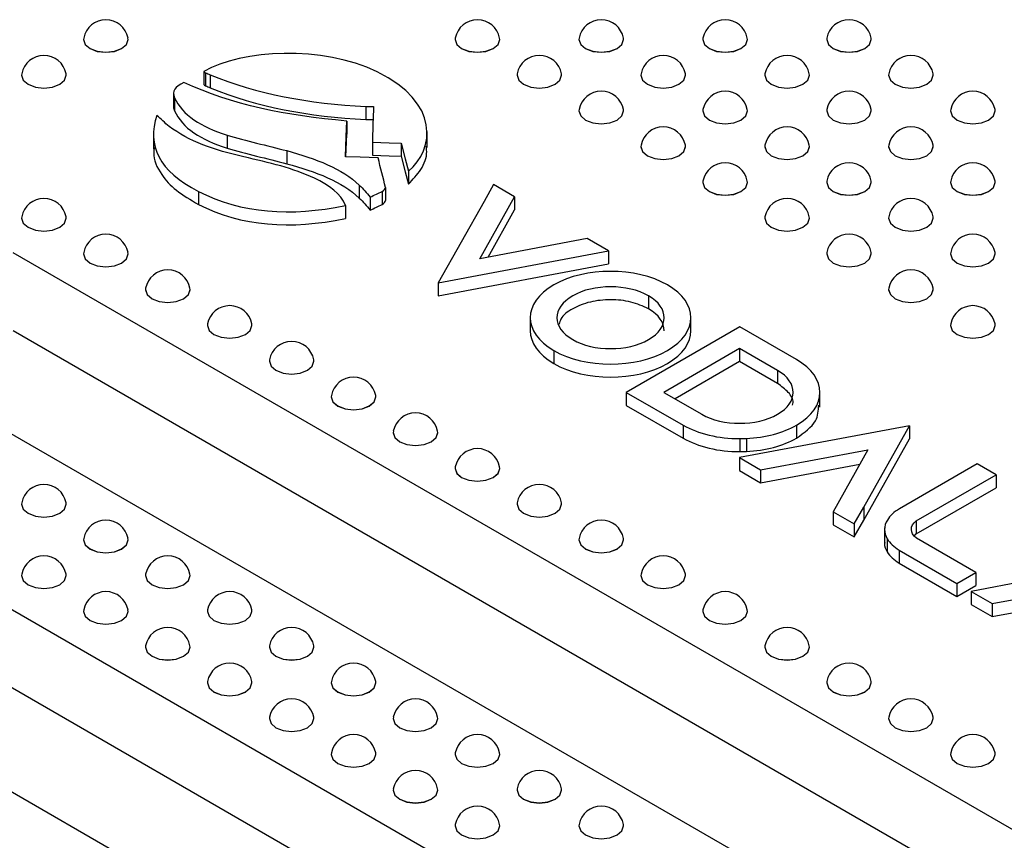
# Model space of a CAD drawing. Units: millimetres. Extents: x 75 to 2075, y 25 to 1460.
# Drawn here: x 1553 to 1605, y 825 to 868 of the extents above; entities that cross this region are included whole.
import ezdxf

# ---------------------------------------------------------------- set-up
doc = ezdxf.new("R2010")
doc.units = ezdxf.units.MM
doc.header["$LTSCALE"] = 5
doc.linetypes.add('SLD-Сплошная', pattern=[0])

msp = doc.modelspace()

# ---------------------------------------------------------------- linework, layer by layer
at = {"color": 7, "linetype": 'SLD-Сплошная', "lineweight": 25}
for p, q in [((1556.465, 866.493), (1556.465, 866.491)), ((1558.798, 866.491), (1558.798, 866.493)), ((1575.91, 866.493), (1575.91, 866.491)), ((1578.244, 866.491), (1578.244, 866.493)), ((1582.392, 866.493), (1582.392, 866.491)), ((1584.726, 866.491), (1584.726, 866.493)), ((1588.874, 866.493), (1588.874, 866.491)), ((1591.207, 866.491), (1591.207, 866.493)), ((1595.356, 866.493), (1595.356, 866.491)), ((1597.689, 866.491), (1597.689, 866.493)), ((1553.224, 864.622), (1553.224, 864.62)), ((1555.557, 864.62), (1555.557, 864.622)), ((1562.753, 864.819), (1562.753, 864.139)), ((1562.855, 864.749), (1562.855, 864.069)), ((1563.083, 864.643), (1563.083, 863.963)), ((1579.151, 864.622), (1579.151, 864.62)), ((1581.485, 864.62), (1581.485, 864.622)), ((1585.633, 864.622), (1585.633, 864.62)), ((1587.967, 864.62), (1587.967, 864.622)), ((1592.115, 864.622), (1592.115, 864.62)), ((1594.448, 864.62), (1594.448, 864.622)), ((1598.597, 864.622), (1598.597, 864.62)), ((1600.93, 864.62), (1600.93, 864.622)), ((1561.179, 863.665), (1561.179, 862.985)), ((1561.232, 863.439), (1561.232, 862.758)), ((1571.238, 862.99), (1571.238, 862.309)), ((1582.392, 862.751), (1582.392, 862.749)), ((1584.726, 862.749), (1584.726, 862.751)), ((1588.874, 862.751), (1588.874, 862.749)), ((1591.207, 862.749), (1591.207, 862.751)), ((1595.356, 862.751), (1595.356, 862.749)), ((1597.689, 862.749), (1597.689, 862.751)), ((1601.838, 862.751), (1601.838, 862.749)), ((1604.171, 862.749), (1604.171, 862.751)), ((1570.246, 862.222), (1570.246, 861.542)), ((1560.123, 861.597), (1560.123, 860.747)), ((1574.44, 860.83), (1574.44, 861.68)), ((1563.973, 861.486), (1563.973, 860.805)), ((1571.582, 861.113), (1571.582, 860.432)), ((1573.09, 861.057), (1573.09, 860.377)), ((1567.098, 860.671), (1567.098, 859.99)), ((1585.633, 860.88), (1585.633, 860.878)), ((1587.967, 860.878), (1587.967, 860.88)), ((1592.115, 860.88), (1592.115, 860.878)), ((1594.448, 860.878), (1594.448, 860.88)), ((1598.597, 860.88), (1598.597, 860.878)), ((1600.93, 860.878), (1600.93, 860.88)), ((1573.462, 859.594), (1573.462, 858.914)), ((1588.874, 859.009), (1588.874, 859.008)), ((1591.207, 859.008), (1591.207, 859.009)), ((1595.356, 859.009), (1595.356, 859.008)), ((1597.689, 859.008), (1597.689, 859.009)), ((1601.838, 859.009), (1601.838, 859.008)), ((1604.171, 859.008), (1604.171, 859.009)), ((1562.479, 858.54), (1562.479, 857.86)), ((1570.897, 858.873), (1570.897, 858.192)), ((1572.086, 858.54), (1572.086, 857.86)), ((1572.265, 858.737), (1572.265, 858.057)), ((1577.919, 858.898), (1577.424, 858.014)), ((1579.025, 858.259), (1577.919, 858.898)), ((1571.46, 858.238), (1571.46, 857.557)), ((1577.424, 858.014), (1575.03, 853.761)), ((1577.205, 855.017), (1579.025, 858.259)), ((1579.025, 858.259), (1579.025, 857.579)), ((1570.168, 857.801), (1570.168, 857.12)), ((1577.632, 855.097), (1579.025, 857.579)), ((1553.224, 857.138), (1553.224, 857.137)), ((1555.557, 857.137), (1555.557, 857.138)), ((1592.115, 857.138), (1592.115, 857.137)), ((1594.448, 857.137), (1594.448, 857.138)), ((1598.597, 857.138), (1598.597, 857.137)), ((1600.93, 857.137), (1600.93, 857.138)), ((1582.822, 856.067), (1577.205, 855.017)), ((1583.929, 855.428), (1582.822, 856.067)), ((1575.03, 853.761), (1583.929, 855.428)), ((1583.929, 855.428), (1583.929, 854.748)), ((1610.765, 821.851), (1552.782, 855.324)), ((1556.465, 855.267), (1556.465, 855.266)), ((1558.798, 855.266), (1558.798, 855.267)), ((1595.356, 855.267), (1595.356, 855.266)), ((1597.689, 855.266), (1597.689, 855.267)), ((1601.838, 855.267), (1601.838, 855.266)), ((1604.171, 855.266), (1604.171, 855.267)), ((1575.03, 853.081), (1583.929, 854.748)), ((1559.706, 853.396), (1559.706, 853.395)), ((1562.039, 853.395), (1562.039, 853.396)), ((1575.03, 853.761), (1575.03, 853.081)), ((1598.597, 853.396), (1598.597, 853.395)), ((1600.93, 853.395), (1600.93, 853.396)), ((1586.032, 853.073), (1586.032, 852.393)), ((1579.844, 852.012), (1579.844, 851.162)), ((1588.25, 851.162), (1588.25, 852.012)), ((1610.765, 817.768), (1552.782, 851.241)), ((1562.947, 851.525), (1562.947, 851.524)), ((1565.28, 851.524), (1565.28, 851.525)), ((1590.816, 851.453), (1584.869, 848.02)), ((1593.771, 849.736), (1590.816, 851.453)), ((1601.838, 851.525), (1601.838, 851.524)), ((1604.171, 851.524), (1604.171, 851.525)), ((1544.533, 850.561), (1602.516, 817.089)), ((1581.074, 850.211), (1581.074, 849.531)), ((1590.798, 850.312), (1586.828, 848.02)), ((1592.783, 849.166), (1590.798, 850.312)), ((1590.798, 850.312), (1590.798, 849.631)), ((1566.188, 849.654), (1566.188, 849.653)), ((1568.521, 849.653), (1568.521, 849.654)), ((1590.798, 849.631), (1587.418, 847.68)), ((1592.783, 848.485), (1590.798, 849.631)), ((1592.783, 849.166), (1592.783, 848.485)), ((1569.429, 847.783), (1569.429, 847.782)), ((1571.762, 847.782), (1571.762, 847.783)), ((1584.869, 848.02), (1587.842, 846.304)), ((1584.869, 848.02), (1584.869, 847.339)), ((1586.828, 848.02), (1588.813, 846.874)), ((1595.003, 847.253), (1595.003, 848.103)), ((1584.869, 847.339), (1587.842, 845.623)), ((1587.842, 846.304), (1587.842, 845.623)), ((1599.685, 846.271), (1590.786, 844.604)), ((1593.78, 846.309), (1593.78, 845.628)), ((1597.292, 842.018), (1599.685, 846.271)), ((1599.685, 846.271), (1599.685, 845.59)), ((1594.543, 812.486), (1536.561, 845.959)), ((1572.67, 845.912), (1572.67, 845.911)), ((1575.003, 845.911), (1575.003, 845.912)), ((1590.807, 845.602), (1590.807, 844.922)), ((1591.156, 845.607), (1591.156, 844.927)), ((1597.292, 841.337), (1599.685, 845.59)), ((1590.786, 844.604), (1591.893, 843.965)), ((1590.786, 844.604), (1590.786, 843.923)), ((1591.893, 843.965), (1597.51, 845.015)), ((1597.51, 845.015), (1595.69, 841.773)), ((1575.91, 844.041), (1575.91, 844.04)), ((1578.244, 844.04), (1578.244, 844.041)), ((1591.893, 843.284), (1597.084, 844.255)), ((1603.232, 844.275), (1599.164, 841.926)), ((1604.22, 843.704), (1603.232, 844.275)), ((1590.786, 843.923), (1591.893, 843.284)), ((1591.893, 843.965), (1591.893, 843.284)), ((1600.043, 841.292), (1604.22, 843.704)), ((1604.22, 843.704), (1604.22, 843.024)), ((1600.043, 840.612), (1604.22, 843.024)), ((1553.224, 842.17), (1553.224, 842.169)), ((1555.557, 842.169), (1555.557, 842.17)), ((1579.151, 842.17), (1579.151, 842.169)), ((1581.485, 842.169), (1581.485, 842.17)), ((1596.797, 841.134), (1597.292, 842.018)), ((1597.292, 842.018), (1597.292, 841.337)), ((1594.543, 808.404), (1536.561, 841.876)), ((1595.69, 841.773), (1596.797, 841.134)), ((1595.69, 841.773), (1595.69, 841.092)), ((1528.311, 841.197), (1586.294, 807.724)), ((1595.69, 841.092), (1596.797, 840.453)), ((1596.797, 840.453), (1597.292, 841.337)), ((1596.797, 841.134), (1596.797, 840.453)), ((1598.386, 840.926), (1598.386, 840.075)), ((1600.043, 841.292), (1600.043, 840.612)), ((1599.911, 840.473), (1600.043, 840.612)), ((1603.16, 838.592), (1600.049, 840.398)), ((1556.465, 840.3), (1556.465, 840.298)), ((1558.798, 840.298), (1558.798, 840.3)), ((1582.392, 840.3), (1582.392, 840.298)), ((1584.726, 840.298), (1584.726, 840.3)), ((1598.524, 840.351), (1598.524, 839.67)), ((1599.155, 839.763), (1602.172, 838.021)), ((1599.155, 839.763), (1599.155, 839.082)), ((1599.155, 839.082), (1602.172, 837.341)), ((1611.808, 839.272), (1602.91, 837.605)), ((1553.224, 838.429), (1553.224, 838.427)), ((1555.557, 838.427), (1555.557, 838.429)), ((1559.706, 838.429), (1559.706, 838.427)), ((1562.039, 838.427), (1562.039, 838.429)), ((1585.633, 838.429), (1585.633, 838.427)), ((1587.967, 838.427), (1587.967, 838.429)), ((1602.172, 838.021), (1603.16, 838.592)), ((1603.16, 838.592), (1603.16, 837.912)), ((1602.172, 838.021), (1602.172, 837.341)), ((1602.172, 837.341), (1603.16, 837.912)), ((1604.017, 836.966), (1609.634, 838.017)), ((1602.91, 837.605), (1604.017, 836.966)), ((1602.91, 837.605), (1602.91, 836.925)), ((1602.91, 836.925), (1604.017, 836.286)), ((1604.017, 836.286), (1609.207, 837.257)), ((1604.017, 836.966), (1604.017, 836.286)), ((1556.465, 836.558), (1556.465, 836.556)), ((1558.798, 836.556), (1558.798, 836.558)), ((1562.947, 836.558), (1562.947, 836.556)), ((1565.28, 836.556), (1565.28, 836.558)), ((1588.874, 836.558), (1588.874, 836.556)), ((1591.207, 836.556), (1591.207, 836.558)), ((1559.706, 834.687), (1559.706, 834.685)), ((1562.039, 834.685), (1562.039, 834.687)), ((1566.188, 834.687), (1566.188, 834.685)), ((1568.521, 834.685), (1568.521, 834.687)), ((1592.115, 834.687), (1592.115, 834.685)), ((1594.448, 834.685), (1594.448, 834.687)), ((1562.947, 832.816), (1562.947, 832.814)), ((1565.28, 832.814), (1565.28, 832.816)), ((1569.429, 832.816), (1569.429, 832.814)), ((1571.762, 832.814), (1571.762, 832.816)), ((1595.356, 832.816), (1595.356, 832.814)), ((1597.689, 832.814), (1597.689, 832.816)), ((1566.188, 830.945), (1566.188, 830.943)), ((1568.521, 830.943), (1568.521, 830.945)), ((1572.67, 830.945), (1572.67, 830.943)), ((1575.003, 830.943), (1575.003, 830.945)), ((1598.597, 830.945), (1598.597, 830.943)), ((1600.93, 830.943), (1600.93, 830.945)), ((1569.429, 829.074), (1569.429, 829.073)), ((1571.762, 829.073), (1571.762, 829.074)), ((1575.91, 829.074), (1575.91, 829.073)), ((1578.244, 829.073), (1578.244, 829.074)), ((1601.838, 829.074), (1601.838, 829.073)), ((1604.171, 829.073), (1604.171, 829.074)), ((1572.67, 827.203), (1572.67, 827.202)), ((1575.003, 827.202), (1575.003, 827.203)), ((1579.151, 827.203), (1579.151, 827.202)), ((1581.485, 827.202), (1581.485, 827.203)), ((1575.91, 825.332), (1575.91, 825.331)), ((1578.244, 825.331), (1578.244, 825.332)), ((1582.392, 825.332), (1582.392, 825.331)), ((1584.726, 825.331), (1584.726, 825.332))]:
    msp.add_line(p, q, dxfattribs=at)
at = {"color": 7, "linetype": 'SLD-Сплошная', "lineweight": 25, "flags": 128}
for points in [[(1556.472, 866.566), (1556.465, 866.493), (1556.554, 866.235), (1556.807, 866.016), (1557.185, 865.87), (1557.632, 865.819), (1558.078, 865.87), (1558.457, 866.016), (1558.71, 866.235), (1558.798, 866.493), (1558.791, 866.566)], [(1556.465, 866.491), (1556.554, 866.234), (1556.807, 866.015), (1557.185, 865.869), (1557.632, 865.818), (1558.078, 865.869), (1558.457, 866.015), (1558.71, 866.234), (1558.798, 866.491)], [(1575.917, 866.566), (1575.91, 866.493), (1575.999, 866.235), (1576.252, 866.016), (1576.631, 865.87), (1577.077, 865.819), (1577.524, 865.87), (1577.902, 866.016), (1578.155, 866.235), (1578.244, 866.493), (1578.237, 866.566)], [(1575.91, 866.491), (1575.999, 866.234), (1576.252, 866.015), (1576.631, 865.869), (1577.077, 865.818), (1577.524, 865.869), (1577.902, 866.015), (1578.155, 866.234), (1578.244, 866.491), (1578.244, 866.491)], [(1582.399, 866.566), (1582.392, 866.493), (1582.481, 866.235), (1582.734, 866.016), (1583.112, 865.87), (1583.559, 865.819), (1584.005, 865.87), (1584.384, 866.016), (1584.637, 866.235), (1584.726, 866.493), (1584.719, 866.566)], [(1582.392, 866.491), (1582.481, 866.234), (1582.734, 866.015), (1583.112, 865.869), (1583.559, 865.818), (1584.005, 865.869), (1584.384, 866.015), (1584.637, 866.234), (1584.726, 866.491), (1584.726, 866.491)], [(1588.881, 866.566), (1588.874, 866.493), (1588.963, 866.235), (1589.216, 866.016), (1589.594, 865.87), (1590.041, 865.819), (1590.487, 865.87), (1590.866, 866.016), (1591.119, 866.235), (1591.207, 866.493), (1591.2, 866.566)], [(1588.874, 866.491), (1588.963, 866.234), (1589.216, 866.015), (1589.594, 865.869), (1590.041, 865.818), (1590.487, 865.869), (1590.866, 866.015), (1591.119, 866.234), (1591.207, 866.491), (1591.207, 866.491)], [(1595.363, 866.566), (1595.356, 866.493), (1595.445, 866.235), (1595.698, 866.016), (1596.076, 865.87), (1596.523, 865.819), (1596.969, 865.87), (1597.348, 866.016), (1597.6, 866.235), (1597.689, 866.493), (1597.682, 866.566)], [(1595.356, 866.491), (1595.445, 866.234), (1595.698, 866.015), (1596.076, 865.869), (1596.523, 865.818), (1596.969, 865.869), (1597.348, 866.015), (1597.6, 866.234), (1597.689, 866.491), (1597.689, 866.491)], [(1553.231, 864.695), (1553.224, 864.622), (1553.313, 864.364), (1553.566, 864.145), (1553.944, 863.999), (1554.391, 863.948), (1554.837, 863.999), (1555.216, 864.145), (1555.469, 864.364), (1555.557, 864.622), (1555.55, 864.695)], [(1553.224, 864.62), (1553.313, 864.363), (1553.566, 864.144), (1553.944, 863.998), (1554.391, 863.947), (1554.837, 863.998), (1555.216, 864.144), (1555.469, 864.363), (1555.557, 864.62)], [(1579.158, 864.695), (1579.151, 864.622), (1579.24, 864.364), (1579.493, 864.145), (1579.872, 863.999), (1580.318, 863.948), (1580.765, 863.999), (1581.143, 864.145), (1581.396, 864.364), (1581.485, 864.622), (1581.478, 864.695)], [(1579.151, 864.62), (1579.24, 864.363), (1579.493, 864.144), (1579.872, 863.998), (1580.318, 863.947), (1580.765, 863.998), (1581.143, 864.144), (1581.396, 864.363), (1581.485, 864.62), (1581.485, 864.62)], [(1585.64, 864.695), (1585.633, 864.622), (1585.722, 864.364), (1585.975, 864.145), (1586.353, 863.999), (1586.8, 863.948), (1587.246, 863.999), (1587.625, 864.145), (1587.878, 864.364), (1587.967, 864.622), (1587.96, 864.695)], [(1585.633, 864.62), (1585.722, 864.363), (1585.975, 864.144), (1586.353, 863.998), (1586.8, 863.947), (1587.246, 863.998), (1587.625, 864.144), (1587.878, 864.363), (1587.967, 864.62), (1587.967, 864.62)], [(1592.122, 864.695), (1592.115, 864.622), (1592.204, 864.364), (1592.457, 864.145), (1592.835, 863.999), (1593.282, 863.948), (1593.728, 863.999), (1594.107, 864.145), (1594.36, 864.364), (1594.448, 864.622), (1594.441, 864.695)], [(1592.115, 864.62), (1592.204, 864.363), (1592.457, 864.144), (1592.835, 863.998), (1593.282, 863.947), (1593.728, 863.998), (1594.107, 864.144), (1594.36, 864.363), (1594.448, 864.62), (1594.448, 864.62)], [(1598.604, 864.695), (1598.597, 864.622), (1598.686, 864.364), (1598.939, 864.145), (1599.317, 863.999), (1599.763, 863.948), (1600.21, 863.999), (1600.588, 864.145), (1600.841, 864.364), (1600.93, 864.622), (1600.923, 864.695)], [(1598.597, 864.62), (1598.686, 864.363), (1598.939, 864.144), (1599.317, 863.998), (1599.763, 863.947), (1600.21, 863.998), (1600.588, 864.144), (1600.841, 864.363), (1600.93, 864.62), (1600.93, 864.62)], [(1582.399, 862.824), (1582.392, 862.751), (1582.481, 862.493), (1582.734, 862.275), (1583.112, 862.129), (1583.559, 862.077), (1584.005, 862.129), (1584.384, 862.275), (1584.637, 862.493), (1584.726, 862.751), (1584.719, 862.824)], [(1582.392, 862.749), (1582.481, 862.492), (1582.734, 862.273), (1583.112, 862.127), (1583.559, 862.076), (1584.005, 862.127), (1584.384, 862.273), (1584.637, 862.492), (1584.726, 862.749), (1584.726, 862.749)], [(1588.881, 862.824), (1588.874, 862.751), (1588.963, 862.493), (1589.216, 862.275), (1589.594, 862.129), (1590.041, 862.077), (1590.487, 862.129), (1590.866, 862.275), (1591.119, 862.493), (1591.207, 862.751), (1591.2, 862.824)], [(1588.874, 862.749), (1588.963, 862.492), (1589.216, 862.273), (1589.594, 862.127), (1590.041, 862.076), (1590.487, 862.127), (1590.866, 862.273), (1591.119, 862.492), (1591.207, 862.749), (1591.207, 862.749)], [(1595.363, 862.824), (1595.356, 862.751), (1595.445, 862.493), (1595.698, 862.275), (1596.076, 862.129), (1596.523, 862.077), (1596.969, 862.129), (1597.348, 862.275), (1597.6, 862.493), (1597.689, 862.751), (1597.682, 862.824)], [(1595.356, 862.749), (1595.445, 862.492), (1595.698, 862.273), (1596.076, 862.127), (1596.523, 862.076), (1596.969, 862.127), (1597.348, 862.273), (1597.6, 862.492), (1597.689, 862.749), (1597.689, 862.749)], [(1601.845, 862.824), (1601.838, 862.751), (1601.927, 862.493), (1602.179, 862.275), (1602.558, 862.129), (1603.004, 862.077), (1603.451, 862.129), (1603.829, 862.275), (1604.082, 862.493), (1604.171, 862.751), (1604.164, 862.824)], [(1601.838, 862.749), (1601.927, 862.492), (1602.179, 862.273), (1602.558, 862.127), (1603.004, 862.076), (1603.451, 862.127), (1603.829, 862.273), (1604.082, 862.492), (1604.171, 862.749), (1604.171, 862.749)], [(1570.169, 860.348), (1570.212, 861.404), (1570.246, 862.222)], [(1570.197, 860.347), (1570.212, 860.724), (1570.246, 861.542)], [(1571.582, 861.113), (1572.451, 861.081), (1573.09, 861.057)], [(1573.09, 861.057), (1573.298, 860.238), (1573.462, 859.594)], [(1585.64, 860.953), (1585.633, 860.88), (1585.722, 860.622), (1585.975, 860.404), (1586.353, 860.258), (1586.8, 860.206), (1587.246, 860.258), (1587.625, 860.404), (1587.878, 860.622), (1587.967, 860.88), (1587.96, 860.953)], [(1585.633, 860.878), (1585.722, 860.621), (1585.975, 860.402), (1586.353, 860.256), (1586.8, 860.205), (1587.246, 860.256), (1587.625, 860.402), (1587.878, 860.621), (1587.967, 860.878), (1587.967, 860.878)], [(1592.122, 860.953), (1592.115, 860.88), (1592.204, 860.622), (1592.457, 860.404), (1592.835, 860.258), (1593.282, 860.206), (1593.728, 860.258), (1594.107, 860.404), (1594.36, 860.622), (1594.448, 860.88), (1594.441, 860.953)], [(1592.115, 860.878), (1592.204, 860.621), (1592.457, 860.402), (1592.835, 860.256), (1593.282, 860.205), (1593.728, 860.256), (1594.107, 860.402), (1594.36, 860.621), (1594.448, 860.878), (1594.448, 860.878)], [(1598.604, 860.953), (1598.597, 860.88), (1598.686, 860.622), (1598.939, 860.404), (1599.317, 860.258), (1599.763, 860.206), (1600.21, 860.258), (1600.588, 860.404), (1600.841, 860.622), (1600.93, 860.88), (1600.923, 860.953)], [(1598.597, 860.878), (1598.686, 860.621), (1598.939, 860.402), (1599.317, 860.256), (1599.763, 860.205), (1600.21, 860.256), (1600.588, 860.402), (1600.841, 860.621), (1600.93, 860.878), (1600.93, 860.878)], [(1571.878, 860.292), (1570.948, 860.323), (1570.169, 860.348)], [(1571.582, 860.432), (1572.451, 860.4), (1573.09, 860.377)], [(1573.09, 860.377), (1573.298, 859.558), (1573.462, 858.914)], [(1588.881, 859.083), (1588.874, 859.009), (1588.963, 858.751), (1589.216, 858.533), (1589.594, 858.387), (1590.041, 858.335), (1590.487, 858.387), (1590.866, 858.533), (1591.119, 858.751), (1591.207, 859.009), (1591.2, 859.083)], [(1588.874, 859.008), (1588.963, 858.75), (1589.216, 858.531), (1589.594, 858.385), (1590.041, 858.334), (1590.487, 858.385), (1590.866, 858.531), (1591.119, 858.75), (1591.207, 859.008), (1591.207, 859.008)], [(1595.363, 859.083), (1595.356, 859.009), (1595.445, 858.751), (1595.698, 858.533), (1596.076, 858.387), (1596.523, 858.335), (1596.969, 858.387), (1597.348, 858.533), (1597.6, 858.751), (1597.689, 859.009), (1597.682, 859.083)], [(1595.356, 859.008), (1595.445, 858.75), (1595.698, 858.531), (1596.076, 858.385), (1596.523, 858.334), (1596.969, 858.385), (1597.348, 858.531), (1597.6, 858.75), (1597.689, 859.008), (1597.689, 859.008)], [(1601.845, 859.083), (1601.838, 859.009), (1601.927, 858.751), (1602.179, 858.533), (1602.558, 858.387), (1603.004, 858.335), (1603.451, 858.387), (1603.829, 858.533), (1604.082, 858.751), (1604.171, 859.009), (1604.164, 859.083)], [(1601.838, 859.008), (1601.927, 858.75), (1602.179, 858.531), (1602.558, 858.385), (1603.004, 858.334), (1603.451, 858.385), (1603.829, 858.531), (1604.082, 858.75), (1604.171, 859.008), (1604.171, 859.008)], [(1553.231, 857.212), (1553.224, 857.138), (1553.313, 856.88), (1553.566, 856.662), (1553.944, 856.516), (1554.391, 856.464), (1554.837, 856.516), (1555.216, 856.662), (1555.469, 856.88), (1555.557, 857.138), (1555.55, 857.212)], [(1553.224, 857.137), (1553.313, 856.879), (1553.566, 856.66), (1553.944, 856.514), (1554.391, 856.463), (1554.837, 856.514), (1555.216, 856.66), (1555.469, 856.879), (1555.557, 857.137)], [(1592.122, 857.212), (1592.115, 857.138), (1592.204, 856.88), (1592.457, 856.662), (1592.835, 856.516), (1593.282, 856.464), (1593.728, 856.516), (1594.107, 856.662), (1594.36, 856.88), (1594.448, 857.138), (1594.441, 857.212)], [(1592.115, 857.137), (1592.204, 856.879), (1592.457, 856.66), (1592.835, 856.514), (1593.282, 856.463), (1593.728, 856.514), (1594.107, 856.66), (1594.36, 856.879), (1594.448, 857.137), (1594.448, 857.137)], [(1598.604, 857.212), (1598.597, 857.138), (1598.686, 856.88), (1598.939, 856.662), (1599.317, 856.516), (1599.763, 856.464), (1600.21, 856.516), (1600.588, 856.662), (1600.841, 856.88), (1600.93, 857.138), (1600.923, 857.212)], [(1598.597, 857.137), (1598.686, 856.879), (1598.939, 856.66), (1599.317, 856.514), (1599.763, 856.463), (1600.21, 856.514), (1600.588, 856.66), (1600.841, 856.879), (1600.93, 857.137), (1600.93, 857.137)], [(1556.472, 855.341), (1556.465, 855.267), (1556.554, 855.009), (1556.807, 854.791), (1557.185, 854.645), (1557.632, 854.593), (1558.078, 854.645), (1558.457, 854.791), (1558.71, 855.009), (1558.798, 855.267), (1558.791, 855.341)], [(1595.363, 855.341), (1595.356, 855.267), (1595.445, 855.009), (1595.698, 854.791), (1596.076, 854.645), (1596.523, 854.593), (1596.969, 854.645), (1597.348, 854.791), (1597.6, 855.009), (1597.689, 855.267), (1597.682, 855.341)], [(1601.845, 855.341), (1601.838, 855.267), (1601.927, 855.009), (1602.179, 854.791), (1602.558, 854.645), (1603.004, 854.593), (1603.451, 854.645), (1603.829, 854.791), (1604.082, 855.009), (1604.171, 855.267), (1604.164, 855.341)], [(1556.465, 855.266), (1556.554, 855.008), (1556.807, 854.789), (1557.185, 854.643), (1557.632, 854.592), (1558.078, 854.643), (1558.457, 854.789), (1558.71, 855.008), (1558.798, 855.266)], [(1595.356, 855.266), (1595.445, 855.008), (1595.698, 854.789), (1596.076, 854.643), (1596.523, 854.592), (1596.969, 854.643), (1597.348, 854.789), (1597.6, 855.008), (1597.689, 855.266), (1597.689, 855.266)], [(1601.838, 855.266), (1601.927, 855.008), (1602.179, 854.789), (1602.558, 854.643), (1603.004, 854.592), (1603.451, 854.643), (1603.829, 854.789), (1604.082, 855.008), (1604.171, 855.266), (1604.171, 855.266)], [(1559.713, 853.47), (1559.706, 853.396), (1559.795, 853.138), (1560.048, 852.92), (1560.426, 852.774), (1560.873, 852.723), (1561.319, 852.774), (1561.698, 852.92), (1561.95, 853.138), (1562.039, 853.396), (1562.032, 853.47)], [(1559.706, 853.395), (1559.795, 853.137), (1560.048, 852.918), (1560.426, 852.772), (1560.873, 852.721), (1561.319, 852.772), (1561.698, 852.918), (1561.95, 853.137), (1562.039, 853.395)], [(1598.604, 853.47), (1598.597, 853.396), (1598.686, 853.138), (1598.939, 852.92), (1599.317, 852.774), (1599.763, 852.723), (1600.21, 852.774), (1600.588, 852.92), (1600.841, 853.138), (1600.93, 853.396), (1600.923, 853.47)], [(1598.597, 853.395), (1598.686, 853.137), (1598.939, 852.918), (1599.317, 852.772), (1599.763, 852.721), (1600.21, 852.772), (1600.588, 852.918), (1600.841, 853.137), (1600.93, 853.395), (1600.93, 853.395)], [(1562.954, 851.599), (1562.947, 851.525), (1563.036, 851.267), (1563.289, 851.049), (1563.667, 850.903), (1564.114, 850.852), (1564.56, 850.903), (1564.938, 851.049), (1565.191, 851.267), (1565.28, 851.525), (1565.273, 851.599)], [(1562.947, 851.524), (1563.036, 851.266), (1563.289, 851.048), (1563.667, 850.902), (1564.114, 850.85), (1564.56, 850.902), (1564.938, 851.048), (1565.191, 851.266), (1565.28, 851.524)], [(1601.845, 851.599), (1601.838, 851.525), (1601.927, 851.267), (1602.179, 851.049), (1602.558, 850.903), (1603.004, 850.852), (1603.451, 850.903), (1603.829, 851.049), (1604.082, 851.267), (1604.171, 851.525), (1604.164, 851.599)], [(1601.838, 851.524), (1601.927, 851.266), (1602.179, 851.048), (1602.558, 850.902), (1603.004, 850.85), (1603.451, 850.902), (1603.829, 851.048), (1604.082, 851.266), (1604.171, 851.524), (1604.171, 851.524)], [(1566.195, 849.728), (1566.188, 849.654), (1566.277, 849.396), (1566.529, 849.178), (1566.908, 849.032), (1567.354, 848.981), (1567.801, 849.032), (1568.179, 849.178), (1568.432, 849.396), (1568.521, 849.654), (1568.514, 849.728)], [(1566.188, 849.653), (1566.277, 849.395), (1566.529, 849.177), (1566.908, 849.031), (1567.354, 848.979), (1567.801, 849.031), (1568.179, 849.177), (1568.432, 849.395), (1568.521, 849.653)], [(1569.436, 847.857), (1569.429, 847.783), (1569.517, 847.526), (1569.77, 847.307), (1570.149, 847.161), (1570.595, 847.11), (1571.042, 847.161), (1571.42, 847.307), (1571.673, 847.526), (1571.762, 847.783), (1571.755, 847.857)], [(1569.429, 847.782), (1569.517, 847.524), (1569.77, 847.306), (1570.149, 847.16), (1570.595, 847.108), (1571.042, 847.16), (1571.42, 847.306), (1571.673, 847.524), (1571.762, 847.782)], [(1572.677, 845.986), (1572.67, 845.912), (1572.758, 845.655), (1573.011, 845.436), (1573.39, 845.29), (1573.836, 845.239), (1574.283, 845.29), (1574.661, 845.436), (1574.914, 845.655), (1575.003, 845.912), (1574.996, 845.986)], [(1572.67, 845.911), (1572.758, 845.653), (1573.011, 845.435), (1573.39, 845.289), (1573.836, 845.237), (1574.283, 845.289), (1574.661, 845.435), (1574.914, 845.653), (1575.003, 845.911)], [(1575.917, 844.115), (1575.91, 844.041), (1575.999, 843.784), (1576.252, 843.565), (1576.631, 843.419), (1577.077, 843.368), (1577.524, 843.419), (1577.902, 843.565), (1578.155, 843.784), (1578.244, 844.041), (1578.237, 844.115)], [(1575.91, 844.04), (1575.999, 843.782), (1576.252, 843.564), (1576.631, 843.418), (1577.077, 843.367), (1577.524, 843.418), (1577.902, 843.564), (1578.155, 843.782), (1578.244, 844.04)], [(1553.231, 842.244), (1553.224, 842.17), (1553.313, 841.913), (1553.566, 841.694), (1553.944, 841.548), (1554.391, 841.497), (1554.837, 841.548), (1555.216, 841.694), (1555.469, 841.913), (1555.557, 842.17), (1555.55, 842.244)], [(1553.224, 842.169), (1553.313, 841.911), (1553.566, 841.693), (1553.944, 841.547), (1554.391, 841.496), (1554.837, 841.547), (1555.216, 841.693), (1555.469, 841.911), (1555.557, 842.169)], [(1579.158, 842.244), (1579.151, 842.17), (1579.24, 841.913), (1579.493, 841.694), (1579.872, 841.548), (1580.318, 841.497), (1580.765, 841.548), (1581.143, 841.694), (1581.396, 841.913), (1581.485, 842.17), (1581.478, 842.244)], [(1579.151, 842.169), (1579.24, 841.911), (1579.493, 841.693), (1579.872, 841.547), (1580.318, 841.496), (1580.765, 841.547), (1581.143, 841.693), (1581.396, 841.911), (1581.485, 842.169)], [(1556.472, 840.373), (1556.465, 840.3), (1556.554, 840.042), (1556.807, 839.823), (1557.185, 839.677), (1557.632, 839.626), (1558.078, 839.677), (1558.457, 839.823), (1558.71, 840.042), (1558.798, 840.3), (1558.791, 840.373)], [(1556.465, 840.298), (1556.554, 840.04), (1556.807, 839.822), (1557.185, 839.676), (1557.632, 839.625), (1558.078, 839.676), (1558.457, 839.822), (1558.71, 840.04), (1558.798, 840.298)], [(1582.399, 840.373), (1582.392, 840.3), (1582.481, 840.042), (1582.734, 839.823), (1583.112, 839.677), (1583.559, 839.626), (1584.005, 839.677), (1584.384, 839.823), (1584.637, 840.042), (1584.726, 840.3), (1584.719, 840.373)], [(1582.392, 840.298), (1582.481, 840.04), (1582.734, 839.822), (1583.112, 839.676), (1583.559, 839.625), (1584.005, 839.676), (1584.384, 839.822), (1584.637, 840.04), (1584.726, 840.298)], [(1553.231, 838.502), (1553.224, 838.429), (1553.313, 838.171), (1553.566, 837.952), (1553.944, 837.806), (1554.391, 837.755), (1554.837, 837.806), (1555.216, 837.952), (1555.469, 838.171), (1555.557, 838.429), (1555.55, 838.502)], [(1553.224, 838.427), (1553.313, 838.169), (1553.566, 837.951), (1553.944, 837.805), (1554.391, 837.754), (1554.837, 837.805), (1555.216, 837.951), (1555.469, 838.169), (1555.557, 838.427)], [(1559.713, 838.502), (1559.706, 838.429), (1559.795, 838.171), (1560.048, 837.952), (1560.426, 837.806), (1560.873, 837.755), (1561.319, 837.806), (1561.698, 837.952), (1561.95, 838.171), (1562.039, 838.429), (1562.032, 838.502)], [(1559.706, 838.427), (1559.795, 838.169), (1560.048, 837.951), (1560.426, 837.805), (1560.873, 837.754), (1561.319, 837.805), (1561.698, 837.951), (1561.95, 838.169), (1562.039, 838.427)], [(1585.64, 838.502), (1585.633, 838.429), (1585.722, 838.171), (1585.975, 837.952), (1586.353, 837.806), (1586.8, 837.755), (1587.246, 837.806), (1587.625, 837.952), (1587.878, 838.171), (1587.967, 838.429), (1587.96, 838.502)], [(1585.633, 838.427), (1585.722, 838.169), (1585.975, 837.951), (1586.353, 837.805), (1586.8, 837.754), (1587.246, 837.805), (1587.625, 837.951), (1587.878, 838.169), (1587.967, 838.427)], [(1556.472, 836.631), (1556.465, 836.558), (1556.554, 836.3), (1556.807, 836.081), (1557.185, 835.935), (1557.632, 835.884), (1558.078, 835.935), (1558.457, 836.081), (1558.71, 836.3), (1558.798, 836.558), (1558.791, 836.631)], [(1556.465, 836.556), (1556.554, 836.299), (1556.807, 836.08), (1557.185, 835.934), (1557.632, 835.883), (1558.078, 835.934), (1558.457, 836.08), (1558.71, 836.299), (1558.798, 836.556)], [(1562.954, 836.631), (1562.947, 836.558), (1563.036, 836.3), (1563.289, 836.081), (1563.667, 835.935), (1564.114, 835.884), (1564.56, 835.935), (1564.938, 836.081), (1565.191, 836.3), (1565.28, 836.558), (1565.273, 836.631)], [(1562.947, 836.556), (1563.036, 836.299), (1563.289, 836.08), (1563.667, 835.934), (1564.114, 835.883), (1564.56, 835.934), (1564.938, 836.08), (1565.191, 836.299), (1565.28, 836.556)], [(1588.881, 836.631), (1588.874, 836.558), (1588.963, 836.3), (1589.216, 836.081), (1589.594, 835.935), (1590.041, 835.884), (1590.487, 835.935), (1590.866, 836.081), (1591.119, 836.3), (1591.207, 836.558), (1591.2, 836.631)], [(1588.874, 836.556), (1588.963, 836.299), (1589.216, 836.08), (1589.594, 835.934), (1590.041, 835.883), (1590.487, 835.934), (1590.866, 836.08), (1591.119, 836.299), (1591.207, 836.556)], [(1559.713, 834.76), (1559.706, 834.687), (1559.795, 834.429), (1560.048, 834.21), (1560.426, 834.064), (1560.873, 834.013), (1561.319, 834.064), (1561.698, 834.21), (1561.95, 834.429), (1562.039, 834.687), (1562.032, 834.76)], [(1566.195, 834.76), (1566.188, 834.687), (1566.277, 834.429), (1566.529, 834.21), (1566.908, 834.064), (1567.354, 834.013), (1567.801, 834.064), (1568.179, 834.21), (1568.432, 834.429), (1568.521, 834.687), (1568.514, 834.76)], [(1592.122, 834.76), (1592.115, 834.687), (1592.204, 834.429), (1592.457, 834.21), (1592.835, 834.064), (1593.282, 834.013), (1593.728, 834.064), (1594.107, 834.21), (1594.36, 834.429), (1594.448, 834.687), (1594.441, 834.76)], [(1559.706, 834.685), (1559.795, 834.428), (1560.048, 834.209), (1560.426, 834.063), (1560.873, 834.012), (1561.319, 834.063), (1561.698, 834.209), (1561.95, 834.428), (1562.039, 834.685)], [(1566.188, 834.685), (1566.277, 834.428), (1566.529, 834.209), (1566.908, 834.063), (1567.354, 834.012), (1567.801, 834.063), (1568.179, 834.209), (1568.432, 834.428), (1568.521, 834.685)], [(1592.115, 834.685), (1592.204, 834.428), (1592.457, 834.209), (1592.835, 834.063), (1593.282, 834.012), (1593.728, 834.063), (1594.107, 834.209), (1594.36, 834.428), (1594.448, 834.685)], [(1562.954, 832.889), (1562.947, 832.816), (1563.036, 832.558), (1563.289, 832.34), (1563.667, 832.194), (1564.114, 832.142), (1564.56, 832.194), (1564.938, 832.34), (1565.191, 832.558), (1565.28, 832.816), (1565.273, 832.889)], [(1562.947, 832.814), (1563.036, 832.557), (1563.289, 832.338), (1563.667, 832.192), (1564.114, 832.141), (1564.56, 832.192), (1564.938, 832.338), (1565.191, 832.557), (1565.28, 832.814)], [(1569.436, 832.889), (1569.429, 832.816), (1569.517, 832.558), (1569.77, 832.34), (1570.149, 832.194), (1570.595, 832.142), (1571.042, 832.194), (1571.42, 832.34), (1571.673, 832.558), (1571.762, 832.816), (1571.755, 832.889)], [(1569.429, 832.814), (1569.517, 832.557), (1569.77, 832.338), (1570.149, 832.192), (1570.595, 832.141), (1571.042, 832.192), (1571.42, 832.338), (1571.673, 832.557), (1571.762, 832.814)], [(1595.363, 832.889), (1595.356, 832.816), (1595.445, 832.558), (1595.698, 832.34), (1596.076, 832.194), (1596.523, 832.142), (1596.969, 832.194), (1597.348, 832.34), (1597.6, 832.558), (1597.689, 832.816), (1597.682, 832.889)], [(1595.356, 832.814), (1595.445, 832.557), (1595.698, 832.338), (1596.076, 832.192), (1596.523, 832.141), (1596.969, 832.192), (1597.348, 832.338), (1597.6, 832.557), (1597.689, 832.814)], [(1566.195, 831.019), (1566.188, 830.945), (1566.277, 830.687), (1566.529, 830.469), (1566.908, 830.323), (1567.354, 830.271), (1567.801, 830.323), (1568.179, 830.469), (1568.432, 830.687), (1568.521, 830.945), (1568.514, 831.019)], [(1566.188, 830.943), (1566.277, 830.686), (1566.529, 830.467), (1566.908, 830.321), (1567.354, 830.27), (1567.801, 830.321), (1568.179, 830.467), (1568.432, 830.686), (1568.521, 830.943)], [(1572.677, 831.019), (1572.67, 830.945), (1572.758, 830.687), (1573.011, 830.469), (1573.39, 830.323), (1573.836, 830.271), (1574.283, 830.323), (1574.661, 830.469), (1574.914, 830.687), (1575.003, 830.945), (1574.996, 831.019)], [(1572.67, 830.943), (1572.758, 830.686), (1573.011, 830.467), (1573.39, 830.321), (1573.836, 830.27), (1574.283, 830.321), (1574.661, 830.467), (1574.914, 830.686), (1575.003, 830.943)], [(1598.604, 831.019), (1598.597, 830.945), (1598.686, 830.687), (1598.939, 830.469), (1599.317, 830.323), (1599.763, 830.271), (1600.21, 830.323), (1600.588, 830.469), (1600.841, 830.687), (1600.93, 830.945), (1600.923, 831.019)], [(1598.597, 830.943), (1598.686, 830.686), (1598.939, 830.467), (1599.317, 830.321), (1599.763, 830.27), (1600.21, 830.321), (1600.588, 830.467), (1600.841, 830.686), (1600.93, 830.943)], [(1569.436, 829.148), (1569.429, 829.074), (1569.517, 828.816), (1569.77, 828.598), (1570.149, 828.452), (1570.595, 828.4), (1571.042, 828.452), (1571.42, 828.598), (1571.673, 828.816), (1571.762, 829.074), (1571.755, 829.148)], [(1569.429, 829.073), (1569.517, 828.815), (1569.77, 828.596), (1570.149, 828.45), (1570.595, 828.399), (1571.042, 828.45), (1571.42, 828.596), (1571.673, 828.815), (1571.762, 829.073)], [(1575.917, 829.148), (1575.91, 829.074), (1575.999, 828.816), (1576.252, 828.598), (1576.631, 828.452), (1577.077, 828.4), (1577.524, 828.452), (1577.902, 828.598), (1578.155, 828.816), (1578.244, 829.074), (1578.237, 829.148)], [(1575.91, 829.073), (1575.999, 828.815), (1576.252, 828.596), (1576.631, 828.45), (1577.077, 828.399), (1577.524, 828.45), (1577.902, 828.596), (1578.155, 828.815), (1578.244, 829.073)], [(1601.845, 829.148), (1601.838, 829.074), (1601.927, 828.816), (1602.179, 828.598), (1602.558, 828.452), (1603.004, 828.4), (1603.451, 828.452), (1603.829, 828.598), (1604.082, 828.816), (1604.171, 829.074), (1604.164, 829.148)], [(1601.838, 829.073), (1601.927, 828.815), (1602.179, 828.596), (1602.558, 828.45), (1603.004, 828.399), (1603.451, 828.45), (1603.829, 828.596), (1604.082, 828.815), (1604.171, 829.073)], [(1572.677, 827.277), (1572.67, 827.203), (1572.758, 826.945), (1573.011, 826.727), (1573.39, 826.581), (1573.836, 826.529), (1574.283, 826.581), (1574.661, 826.727), (1574.914, 826.945), (1575.003, 827.203), (1574.996, 827.277)], [(1572.67, 827.202), (1572.758, 826.944), (1573.011, 826.725), (1573.39, 826.579), (1573.836, 826.528), (1574.283, 826.579), (1574.661, 826.725), (1574.914, 826.944), (1575.003, 827.202)], [(1579.158, 827.277), (1579.151, 827.203), (1579.24, 826.945), (1579.493, 826.727), (1579.872, 826.581), (1580.318, 826.529), (1580.765, 826.581), (1581.143, 826.727), (1581.396, 826.945), (1581.485, 827.203), (1581.478, 827.277)], [(1579.151, 827.202), (1579.24, 826.944), (1579.493, 826.725), (1579.872, 826.579), (1580.318, 826.528), (1580.765, 826.579), (1581.143, 826.725), (1581.396, 826.944), (1581.485, 827.202)], [(1575.917, 825.406), (1575.91, 825.332), (1575.999, 825.074), (1576.252, 824.856), (1576.631, 824.71), (1577.077, 824.659), (1577.524, 824.71), (1577.902, 824.856), (1578.155, 825.074), (1578.244, 825.332), (1578.237, 825.406)], [(1575.91, 825.331), (1575.999, 825.073), (1576.252, 824.854), (1576.631, 824.708), (1577.077, 824.657), (1577.524, 824.708), (1577.902, 824.854), (1578.155, 825.073), (1578.244, 825.331)], [(1582.399, 825.406), (1582.392, 825.332), (1582.481, 825.074), (1582.734, 824.856), (1583.112, 824.71), (1583.559, 824.659), (1584.005, 824.71), (1584.384, 824.856), (1584.637, 825.074), (1584.726, 825.332), (1584.719, 825.406)], [(1582.392, 825.331), (1582.481, 825.073), (1582.734, 824.854), (1583.112, 824.708), (1583.559, 824.657), (1584.005, 824.708), (1584.384, 824.854), (1584.637, 825.073), (1584.726, 825.331)]]:
    msp.add_lwpolyline(points, dxfattribs=at)
at = {"color": 7, "linetype": 'SLD-Сплошная', "lineweight": 25}
for centre in [(1557.632, 866.345), (1577.077, 866.345), (1583.559, 866.345), (1590.041, 866.345), (1596.523, 866.345), (1554.391, 864.474), (1580.318, 864.474), (1586.8, 864.474), (1593.282, 864.474), (1599.763, 864.474), (1583.559, 862.603), (1590.041, 862.603), (1596.523, 862.603), (1603.004, 862.603), (1586.8, 860.732), (1593.282, 860.732), (1599.763, 860.732), (1590.041, 858.861), (1596.523, 858.861), (1603.004, 858.861), (1554.391, 856.991), (1593.282, 856.991), (1599.763, 856.991), (1557.632, 855.12), (1596.523, 855.12), (1603.004, 855.12), (1560.873, 853.249), (1599.763, 853.249), (1564.114, 851.378), (1603.004, 851.378), (1567.354, 849.507), (1570.595, 847.636), (1573.836, 845.765), (1577.077, 843.894), (1554.391, 842.023), (1580.318, 842.023), (1557.632, 840.152), (1583.559, 840.152), (1554.391, 838.281), (1560.873, 838.281), (1586.8, 838.281), (1557.632, 836.41), (1564.114, 836.41), (1590.041, 836.41), (1560.873, 834.539), (1567.354, 834.539), (1593.282, 834.539), (1564.114, 832.668), (1570.595, 832.668), (1596.523, 832.668), (1567.354, 830.797), (1573.836, 830.797), (1599.763, 830.797), (1570.595, 828.926), (1577.077, 828.926), (1603.004, 828.926), (1573.836, 827.056), (1580.318, 827.056), (1577.077, 825.185), (1583.559, 825.185)]:
    msp.add_arc(centre, 1.181, 10.7955, 169.2045, dxfattribs=at)
for points in [[(1571.835, 864.795), (1568.966, 866.197), (1564.761, 865.95), (1562.753, 864.819)], [(1562.753, 864.819), (1562.786, 864.796), (1562.815, 864.77), (1562.855, 864.749)], [(1562.855, 864.749), (1562.928, 864.712), (1563.003, 864.676), (1563.083, 864.643)], [(1563.083, 864.643), (1565.524, 863.634), (1568.271, 863.126), (1571.238, 862.99)], [(1573.462, 859.594), (1574.851, 860.744), (1575.121, 863.19), (1571.835, 864.795)], [(1561.721, 864.236), (1561.242, 864.017), (1561.086, 863.774), (1561.232, 863.439)], [(1570.246, 862.222), (1567.085, 862.491), (1564.196, 863.081), (1561.721, 864.236)], [(1562.753, 864.139), (1562.786, 864.116), (1562.815, 864.089), (1562.855, 864.069)], [(1562.855, 864.069), (1562.928, 864.032), (1563.003, 863.995), (1563.083, 863.963)], [(1563.083, 863.963), (1565.524, 862.953), (1568.271, 862.445), (1571.238, 862.309)], [(1561.232, 863.439), (1561.625, 862.539), (1562.614, 861.911), (1563.973, 861.486)], [(1561.232, 862.758), (1561.625, 861.858), (1562.614, 861.231), (1563.973, 860.805)], [(1571.238, 862.99), (1571.34, 862.985), (1571.475, 862.98), (1571.643, 862.975)], [(1571.637, 862.746), (1571.603, 862.207), (1571.599, 861.668), (1571.582, 861.113)], [(1571.643, 862.975), (1571.643, 862.882), (1571.641, 862.806), (1571.637, 862.746)], [(1560.3, 862.514), (1559.768, 860.951), (1560.419, 859.594), (1562.479, 858.54)], [(1560.945, 861.944), (1560.711, 862.126), (1560.514, 862.324), (1560.3, 862.514)], [(1571.238, 862.309), (1571.34, 862.305), (1571.475, 862.3), (1571.643, 862.294)], [(1564.857, 860.343), (1563.328, 860.687), (1561.949, 861.167), (1560.945, 861.944)], [(1563.973, 861.486), (1564.974, 861.172), (1566.061, 860.95), (1567.098, 860.671)], [(1563.973, 860.805), (1564.974, 860.491), (1566.061, 860.269), (1567.098, 859.99)], [(1567.098, 860.671), (1568.627, 860.259), (1569.992, 859.724), (1570.897, 858.873)], [(1568.55, 859.229), (1567.453, 859.747), (1566.162, 860.049), (1564.857, 860.343)], [(1567.098, 859.99), (1568.627, 859.579), (1569.992, 859.044), (1570.897, 858.192)], [(1572.265, 858.737), (1572.151, 859.255), (1572.011, 859.771), (1571.878, 860.292)], [(1570.168, 857.801), (1569.934, 858.417), (1569.334, 858.859), (1568.55, 859.229)], [(1562.479, 858.54), (1564.727, 857.39), (1567.316, 857.206), (1570.168, 857.801)], [(1570.897, 858.873), (1571.105, 858.677), (1571.263, 858.462), (1571.46, 858.238)], [(1571.46, 858.238), (1571.685, 858.345), (1571.899, 858.434), (1572.086, 858.54)], [(1572.086, 858.54), (1572.175, 858.59), (1572.279, 858.676), (1572.265, 858.737)], [(1570.897, 858.192), (1571.105, 857.996), (1571.263, 857.782), (1571.46, 857.557)], [(1572.086, 857.86), (1572.175, 857.91), (1572.279, 857.995), (1572.265, 858.057)], [(1562.479, 857.86), (1564.727, 856.71), (1567.316, 856.525), (1570.168, 857.12)], [(1571.46, 857.557), (1571.685, 857.664), (1571.899, 857.754), (1572.086, 857.86)], [(1586.853, 851.247), (1586.853, 851.662), (1586.579, 852.077), (1586.032, 852.393)], [(1579.844, 851.247), (1579.844, 850.625), (1580.254, 850.004), (1581.074, 849.531)], [(1593.78, 846.309), (1595.414, 847.252), (1595.411, 848.79), (1593.771, 849.736)], [(1592.783, 846.874), (1593.878, 847.506), (1593.878, 848.534), (1592.783, 849.166)], [(1588.813, 846.874), (1589.908, 846.242), (1591.689, 846.242), (1592.783, 846.874)], [(1587.842, 846.304), (1588.634, 845.846), (1589.687, 845.597), (1590.807, 845.602)], [(1591.156, 845.607), (1592.143, 845.653), (1593.075, 845.902), (1593.78, 846.309)], [(1587.842, 845.623), (1588.634, 845.166), (1589.687, 844.917), (1590.807, 844.922)], [(1590.807, 845.602), (1590.932, 845.602), (1591.05, 845.603), (1591.156, 845.607)], [(1591.156, 844.927), (1592.143, 844.972), (1593.075, 845.221), (1593.78, 845.628)], [(1590.807, 844.922), (1590.932, 844.922), (1591.05, 844.922), (1591.156, 844.927)], [(1599.164, 841.926), (1598.874, 841.758), (1598.661, 841.561), (1598.532, 841.338)], [(1598.532, 841.338), (1598.34, 841.024), (1598.337, 840.674), (1598.524, 840.351)], [(1600.049, 840.398), (1599.698, 840.664), (1599.698, 841.03), (1600.043, 841.292)], [(1598.524, 840.351), (1598.652, 840.129), (1598.865, 839.931), (1599.155, 839.763)], [(1598.524, 839.67), (1598.652, 839.448), (1598.865, 839.25), (1599.155, 839.082)]]:
    msp.add_open_spline(points, degree=3, dxfattribs=at)
for points, knots in [([(1561.183, 862.984), (1561.182, 862.979), (1561.166, 862.903), (1561.2, 862.828), (1561.232, 862.758)], [0, 0, 0, 0, 0.077361, 1, 1, 1, 1]), ([(1560.17, 860.83), (1560.155, 860.744), (1560.075, 860.266), (1560.45, 859.479), (1561.272, 858.551), (1562.068, 858.095), (1562.479, 857.86)], [0, 0, 0, 0, 0.077021, 0.427185, 0.703924, 1, 1, 1, 1]), ([(1573.462, 858.914), (1573.697, 859.163), (1574.199, 859.697), (1574.467, 860.404), (1574.408, 860.82), (1574.394, 860.913)], [0, 0, 0, 0, 0.404796, 0.866184, 1, 1, 1, 1]), ([(1587.02, 853.644), (1585.381, 854.59), (1582.713, 854.59), (1581.074, 853.644), (1579.434, 852.697), (1579.434, 851.157), (1581.074, 850.211)], [0, 0, 0, 0, 1, 1, 1, 2, 2, 2, 2]), ([(1586.032, 853.073), (1584.937, 853.705), (1583.156, 853.705), (1582.062, 853.073), (1580.967, 852.441), (1580.967, 851.413), (1582.062, 850.782)], [0, 0, 0, 0, 1, 1, 1, 2, 2, 2, 2]), ([(1581.074, 850.211), (1582.713, 849.264), (1585.381, 849.264), (1587.02, 850.211), (1588.66, 851.157), (1588.66, 852.697), (1587.02, 853.644)], [2, 2, 2, 2, 3, 3, 3, 4, 4, 4, 4]), ([(1586.032, 852.393), (1585.737, 852.528), (1585.156, 852.793), (1584.044, 852.905), (1582.948, 852.786), (1582.024, 852.422), (1581.453, 851.984), (1581.378, 851.679), (1581.356, 851.587)], [0, 0, 0, 0, 0.18654, 0.36685, 0.547162, 0.733706, 0.920245, 1, 1, 1, 1]), ([(1582.062, 850.782), (1583.156, 850.15), (1584.937, 850.15), (1586.032, 850.782), (1587.126, 851.413), (1587.126, 852.441), (1586.032, 853.073)], [2, 2, 2, 2, 3, 3, 3, 4, 4, 4, 4]), ([(1581.074, 849.531), (1582.713, 848.584), (1585.381, 848.584), (1587.02, 849.531), (1587.84, 850.004), (1588.25, 850.625), (1588.25, 851.247)], [2, 2, 2, 2, 3, 3, 3, 3.5, 3.5, 3.5, 3.5]), ([(1593.561, 847.343), (1593.574, 847.391), (1593.638, 847.621), (1593.385, 848.046), (1592.986, 848.337), (1592.783, 848.485)], [0, 0, 0, 0, 0.1164305, 0.5506162, 1, 1, 1, 1]), ([(1593.78, 845.628), (1594.181, 845.916), (1594.888, 846.421), (1594.923, 847.064), (1594.938, 847.342)], [0, 0, 0, 0, 0.568262, 1, 1, 1, 1]), ([(1598.401, 840.159), (1598.396, 840.142), (1598.348, 839.978), (1598.441, 839.816), (1598.524, 839.67)], [0, 0, 0, 0, 0.10476, 1, 1, 1, 1])]:
    msp.add_open_spline(points, degree=3, knots=knots, dxfattribs=at)

doc.saveas('drawing.dxf')
